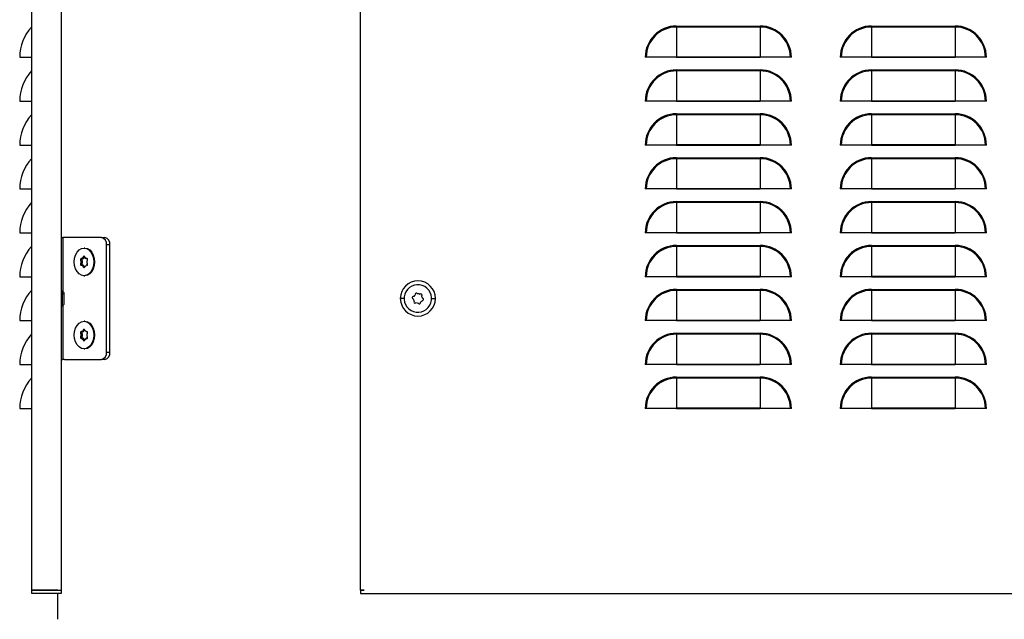
# Model space of a CAD drawing. Units: millimetres. Extents: x 590 to 2122, y -991 to 1225.
# Drawn here: x 1387 to 1791, y -889 to -643 of the extents above; entities that cross this region are included whole.
import ezdxf

# ---------------------------------------------------------------- set-up
doc = ezdxf.new("R2010")
doc.units = ezdxf.units.MM

msp = doc.modelspace()

# ---------------------------------------------------------------- linework, layer by layer
at = {"color": 7, "linetype": 'Continuous'}
for p, q in [((1391.68, -877.32), (1391.68, 1121.27)), ((1403.68, 1119.86), (1403.68, -877.32)), ((1526.5, -877.32), (1526.5, 1119.86)), ((1656.06, -645.98), (1656.06, -646.39)), ((1656.06, -645.98), (1690.36, -645.98)), ((1690.36, -645.98), (1690.36, -646.39)), ((1736.06, -645.98), (1736.06, -646.39)), ((1736.06, -645.98), (1770.36, -645.98)), ((1770.36, -645.98), (1770.36, -646.39)), ((1391.52, -646.39), (1391.52, -658.79)), ((1656.06, -646.39), (1656.06, -658.77)), ((1690.36, -646.39), (1656.06, -646.39)), ((1690.36, -646.39), (1690.36, -658.77)), ((1736.06, -646.39), (1736.06, -658.77)), ((1770.36, -646.39), (1736.06, -646.39)), ((1770.36, -646.39), (1770.36, -658.77)), ((1386.68, -658.77), (1386.68, -658.79)), ((1386.68, -658.79), (1391.52, -658.79)), ((1391.52, -658.79), (1391.68, -658.79)), ((1643.66, -658.79), (1643.26, -658.79)), ((1656.04, -658.79), (1643.66, -658.79)), ((1656.04, -658.79), (1690.38, -658.79)), ((1690.36, -658.77), (1656.06, -658.77)), ((1702.76, -658.79), (1690.38, -658.79)), ((1703.17, -658.79), (1702.76, -658.79)), ((1723.66, -658.79), (1723.26, -658.79)), ((1736.04, -658.79), (1723.66, -658.79)), ((1736.04, -658.79), (1770.38, -658.79)), ((1770.36, -658.77), (1736.06, -658.77)), ((1782.76, -658.79), (1770.38, -658.79)), ((1783.17, -658.79), (1782.76, -658.79)), ((1391.52, -664.39), (1391.52, -676.79)), ((1656.06, -663.98), (1656.06, -664.39)), ((1656.06, -663.98), (1690.36, -663.98)), ((1656.06, -664.39), (1656.06, -676.77)), ((1690.36, -664.39), (1656.06, -664.39)), ((1690.36, -663.98), (1690.36, -664.39)), ((1690.36, -664.39), (1690.36, -676.77)), ((1736.06, -663.98), (1736.06, -664.39)), ((1736.06, -663.98), (1770.36, -663.98)), ((1736.06, -664.39), (1736.06, -676.77)), ((1770.36, -664.39), (1736.06, -664.39)), ((1770.36, -663.98), (1770.36, -664.39)), ((1770.36, -664.39), (1770.36, -676.77)), ((1386.68, -676.77), (1386.68, -676.79)), ((1386.68, -676.79), (1391.52, -676.79)), ((1391.52, -676.79), (1391.68, -676.79)), ((1643.66, -676.79), (1643.26, -676.79)), ((1656.04, -676.79), (1643.66, -676.79)), ((1656.04, -676.79), (1690.38, -676.79)), ((1690.36, -676.77), (1656.06, -676.77)), ((1702.76, -676.79), (1690.38, -676.79)), ((1703.17, -676.79), (1702.76, -676.79)), ((1723.66, -676.79), (1723.26, -676.79)), ((1736.04, -676.79), (1723.66, -676.79)), ((1736.04, -676.79), (1770.38, -676.79)), ((1770.36, -676.77), (1736.06, -676.77)), ((1782.76, -676.79), (1770.38, -676.79)), ((1783.17, -676.79), (1782.76, -676.79)), ((1391.52, -682.39), (1391.52, -694.79)), ((1656.06, -681.98), (1656.06, -682.39)), ((1656.06, -681.98), (1690.36, -681.98)), ((1656.06, -682.39), (1656.06, -694.77)), ((1690.36, -682.39), (1656.06, -682.39)), ((1690.36, -681.98), (1690.36, -682.39)), ((1690.36, -682.39), (1690.36, -694.77)), ((1736.06, -681.98), (1736.06, -682.39)), ((1736.06, -681.98), (1770.36, -681.98)), ((1736.06, -682.39), (1736.06, -694.77)), ((1770.36, -682.39), (1736.06, -682.39)), ((1770.36, -681.98), (1770.36, -682.39)), ((1770.36, -682.39), (1770.36, -694.77)), ((1386.68, -694.77), (1386.68, -694.79)), ((1386.68, -694.79), (1391.52, -694.79)), ((1391.52, -694.79), (1391.68, -694.79)), ((1643.66, -694.79), (1643.26, -694.79)), ((1656.04, -694.79), (1643.66, -694.79)), ((1656.04, -694.79), (1690.38, -694.79)), ((1690.36, -694.77), (1656.06, -694.77)), ((1702.76, -694.79), (1690.38, -694.79)), ((1703.17, -694.79), (1702.76, -694.79)), ((1723.66, -694.79), (1723.26, -694.79)), ((1736.04, -694.79), (1723.66, -694.79)), ((1736.04, -694.79), (1770.38, -694.79)), ((1770.36, -694.77), (1736.06, -694.77)), ((1782.76, -694.79), (1770.38, -694.79)), ((1783.17, -694.79), (1782.76, -694.79)), ((1391.52, -700.39), (1391.52, -712.79)), ((1656.06, -699.98), (1656.06, -700.39)), ((1656.06, -699.98), (1690.36, -699.98)), ((1656.06, -700.39), (1656.06, -712.77)), ((1690.36, -700.39), (1656.06, -700.39)), ((1690.36, -699.98), (1690.36, -700.39)), ((1690.36, -700.39), (1690.36, -712.77)), ((1736.06, -699.98), (1736.06, -700.39)), ((1736.06, -699.98), (1770.36, -699.98)), ((1736.06, -700.39), (1736.06, -712.77)), ((1770.36, -700.39), (1736.06, -700.39)), ((1770.36, -699.98), (1770.36, -700.39)), ((1770.36, -700.39), (1770.36, -712.77)), ((1386.68, -712.77), (1386.68, -712.79)), ((1386.68, -712.79), (1391.52, -712.79)), ((1391.52, -712.79), (1391.68, -712.79)), ((1643.66, -712.79), (1643.26, -712.79)), ((1656.04, -712.79), (1643.66, -712.79)), ((1656.04, -712.79), (1690.38, -712.79)), ((1690.36, -712.77), (1656.06, -712.77)), ((1702.76, -712.79), (1690.38, -712.79)), ((1703.17, -712.79), (1702.76, -712.79)), ((1723.66, -712.79), (1723.26, -712.79)), ((1736.04, -712.79), (1723.66, -712.79)), ((1736.04, -712.79), (1770.38, -712.79)), ((1770.36, -712.77), (1736.06, -712.77)), ((1782.76, -712.79), (1770.38, -712.79)), ((1783.17, -712.79), (1782.76, -712.79)), ((1391.52, -718.39), (1391.52, -730.79)), ((1656.06, -717.98), (1656.06, -718.39)), ((1656.06, -717.98), (1690.36, -717.98)), ((1656.06, -718.39), (1656.06, -730.77)), ((1690.36, -718.39), (1656.06, -718.39)), ((1690.36, -717.98), (1690.36, -718.39)), ((1690.36, -718.39), (1690.36, -730.77)), ((1736.06, -717.98), (1736.06, -718.39)), ((1736.06, -717.98), (1770.36, -717.98)), ((1736.06, -718.39), (1736.06, -730.77)), ((1770.36, -718.39), (1736.06, -718.39)), ((1770.36, -717.98), (1770.36, -718.39)), ((1770.36, -718.39), (1770.36, -730.77)), ((1386.68, -730.77), (1386.68, -730.79)), ((1386.68, -730.79), (1391.52, -730.79)), ((1391.52, -730.79), (1391.68, -730.79)), ((1643.66, -730.79), (1643.26, -730.79)), ((1656.04, -730.79), (1643.66, -730.79)), ((1656.04, -730.79), (1690.38, -730.79)), ((1690.36, -730.77), (1656.06, -730.77)), ((1702.76, -730.79), (1690.38, -730.79)), ((1703.17, -730.79), (1702.76, -730.79)), ((1723.66, -730.79), (1723.26, -730.79)), ((1736.04, -730.79), (1723.66, -730.79)), ((1736.04, -730.79), (1770.38, -730.79)), ((1770.36, -730.77), (1736.06, -730.77)), ((1782.76, -730.79), (1770.38, -730.79)), ((1783.17, -730.79), (1782.76, -730.79)), ((1403.68, -732.73), (1403.88, -732.73)), ((1403.88, -732.73), (1404.38, -732.73)), ((1404.38, -732.73), (1404.38, -754.88)), ((1405.11, -732.73), (1404.38, -732.73)), ((1420.17, -732.73), (1405.11, -732.73)), ((1420.17, -732.73), (1421.58, -732.73)), ((1391.52, -736.39), (1391.52, -748.79)), ((1413.42, -737.08), (1413.06, -737.08)), ((1422.29, -779.73), (1422.29, -735.73)), ((1423.7, -735.73), (1422.29, -735.73)), ((1423.7, -779.73), (1423.7, -735.73)), ((1656.06, -735.98), (1656.06, -736.39)), ((1656.06, -735.98), (1690.36, -735.98)), ((1656.06, -736.39), (1656.06, -748.77)), ((1690.36, -736.39), (1656.06, -736.39)), ((1690.36, -735.98), (1690.36, -736.39)), ((1690.36, -736.39), (1690.36, -748.77)), ((1736.06, -735.98), (1736.06, -736.39)), ((1736.06, -735.98), (1770.36, -735.98)), ((1736.06, -736.39), (1736.06, -748.77)), ((1770.36, -736.39), (1736.06, -736.39)), ((1770.36, -735.98), (1770.36, -736.39)), ((1770.36, -736.39), (1770.36, -748.77)), ((1412.35, -742.22), (1411.78, -742.22)), ((1412.68, -741.41), (1412.11, -741.41)), ((1413.3, -740.85), (1412.73, -740.85)), ((1413.3, -740.91), (1412.73, -740.91)), ((1414.42, -741.42), (1414.02, -741.42)), ((1417.41, -742.74), (1417.06, -742.74)), ((1412.34, -743.23), (1411.78, -743.23)), ((1412.67, -744.04), (1412.11, -744.04)), ((1413.29, -744.55), (1412.73, -744.55)), ((1413.29, -744.61), (1412.73, -744.61)), ((1414.42, -744.05), (1414.01, -744.05)), ((1386.68, -748.77), (1386.68, -748.79)), ((1386.68, -748.79), (1391.52, -748.79)), ((1391.52, -748.79), (1391.68, -748.79)), ((1413.06, -748.38), (1413.42, -748.38)), ((1643.66, -748.79), (1643.26, -748.79)), ((1656.04, -748.79), (1643.66, -748.79)), ((1656.04, -748.79), (1690.38, -748.79)), ((1690.36, -748.77), (1656.06, -748.77)), ((1702.76, -748.79), (1690.38, -748.79)), ((1703.17, -748.79), (1702.76, -748.79)), ((1723.66, -748.79), (1723.26, -748.79)), ((1736.04, -748.79), (1723.66, -748.79)), ((1736.04, -748.79), (1770.38, -748.79)), ((1770.36, -748.77), (1736.06, -748.77)), ((1782.76, -748.79), (1770.38, -748.79)), ((1783.17, -748.79), (1782.76, -748.79)), ((1391.52, -754.39), (1391.52, -766.79)), ((1404.23, -754.73), (1403.68, -754.73)), ((1404.73, -755.23), (1404.23, -754.73)), ((1404.23, -755.76), (1404.23, -754.73)), ((1656.06, -753.98), (1656.06, -754.39)), ((1656.06, -753.98), (1690.36, -753.98)), ((1656.06, -754.39), (1656.06, -766.77)), ((1690.36, -754.39), (1656.06, -754.39)), ((1690.36, -753.98), (1690.36, -754.39)), ((1690.36, -754.39), (1690.36, -766.77)), ((1736.06, -753.98), (1736.06, -754.39)), ((1736.06, -753.98), (1770.36, -753.98)), ((1736.06, -754.39), (1736.06, -766.77)), ((1770.36, -754.39), (1736.06, -754.39)), ((1770.36, -753.98), (1770.36, -754.39)), ((1770.36, -754.39), (1770.36, -766.77)), ((1404.23, -755.76), (1403.68, -755.76)), ((1404.23, -760.73), (1404.23, -755.76)), ((1404.73, -756.09), (1404.23, -755.76)), ((1404.73, -755.23), (1404.73, -756.09)), ((1404.73, -756.09), (1404.73, -760.23)), ((1544.35, -757.73), (1542.8, -757.73)), ((1555.65, -757.73), (1557.2, -757.73)), ((1403.68, -760.73), (1404.23, -760.73)), ((1404.23, -760.73), (1404.73, -760.23)), ((1404.38, -760.59), (1404.38, -782.73)), ((1386.68, -766.77), (1386.68, -766.79)), ((1386.68, -766.79), (1391.52, -766.79)), ((1391.52, -766.79), (1391.68, -766.79)), ((1413.42, -767.08), (1413.06, -767.08)), ((1643.66, -766.79), (1643.26, -766.79)), ((1656.04, -766.79), (1643.66, -766.79)), ((1656.04, -766.79), (1690.38, -766.79)), ((1690.36, -766.77), (1656.06, -766.77)), ((1702.76, -766.79), (1690.38, -766.79)), ((1703.17, -766.79), (1702.76, -766.79)), ((1723.66, -766.79), (1723.26, -766.79)), ((1736.04, -766.79), (1723.66, -766.79)), ((1736.04, -766.79), (1770.38, -766.79)), ((1770.36, -766.77), (1736.06, -766.77)), ((1782.76, -766.79), (1770.38, -766.79)), ((1783.17, -766.79), (1782.76, -766.79)), ((1413.29, -770.85), (1412.73, -770.85)), ((1413.3, -770.91), (1412.73, -770.91)), ((1391.52, -772.39), (1391.52, -784.79)), ((1412.34, -772.22), (1411.78, -772.22)), ((1412.34, -773.24), (1411.78, -773.24)), ((1412.68, -771.41), (1412.11, -771.41)), ((1412.68, -774.05), (1412.11, -774.05)), ((1413.3, -774.55), (1412.73, -774.55)), ((1413.29, -774.61), (1412.73, -774.61)), ((1414.42, -771.41), (1414.01, -771.41)), ((1414.42, -774.05), (1414.01, -774.05)), ((1417.41, -772.73), (1417.06, -772.73)), ((1656.06, -771.98), (1656.06, -772.39)), ((1656.06, -771.98), (1690.36, -771.98)), ((1656.06, -772.39), (1656.06, -784.77)), ((1690.36, -772.39), (1656.06, -772.39)), ((1690.36, -771.98), (1690.36, -772.39)), ((1690.36, -772.39), (1690.36, -784.77)), ((1736.06, -771.98), (1736.06, -772.39)), ((1736.06, -771.98), (1770.36, -771.98)), ((1736.06, -772.39), (1736.06, -784.77)), ((1770.36, -772.39), (1736.06, -772.39)), ((1770.36, -771.98), (1770.36, -772.39)), ((1770.36, -772.39), (1770.36, -784.77)), ((1413.06, -778.38), (1413.42, -778.38)), ((1403.88, -782.73), (1403.68, -782.73)), ((1403.88, -782.73), (1404.38, -782.73)), ((1405.11, -782.73), (1404.38, -782.73)), ((1405.11, -782.73), (1420.17, -782.73)), ((1421.58, -782.73), (1420.17, -782.73)), ((1422.29, -779.73), (1423.7, -779.73)), ((1386.68, -784.77), (1386.68, -784.79)), ((1386.68, -784.79), (1391.52, -784.79)), ((1391.52, -784.79), (1391.68, -784.79)), ((1643.66, -784.79), (1643.26, -784.79)), ((1656.04, -784.79), (1643.66, -784.79)), ((1656.04, -784.79), (1690.38, -784.79)), ((1690.36, -784.77), (1656.06, -784.77)), ((1702.76, -784.79), (1690.38, -784.79)), ((1703.17, -784.79), (1702.76, -784.79)), ((1723.66, -784.79), (1723.26, -784.79)), ((1736.04, -784.79), (1723.66, -784.79)), ((1736.04, -784.79), (1770.38, -784.79)), ((1770.36, -784.77), (1736.06, -784.77)), ((1782.76, -784.79), (1770.38, -784.79)), ((1783.17, -784.79), (1782.76, -784.79)), ((1391.52, -790.39), (1391.52, -802.79)), ((1656.06, -789.98), (1656.06, -790.39)), ((1656.06, -789.98), (1690.36, -789.98)), ((1656.06, -790.39), (1656.06, -802.77)), ((1690.36, -790.39), (1656.06, -790.39)), ((1690.36, -789.98), (1690.36, -790.39)), ((1690.36, -790.39), (1690.36, -802.77)), ((1736.06, -789.98), (1736.06, -790.39)), ((1736.06, -789.98), (1770.36, -789.98)), ((1736.06, -790.39), (1736.06, -802.77)), ((1770.36, -790.39), (1736.06, -790.39)), ((1770.36, -789.98), (1770.36, -790.39)), ((1770.36, -790.39), (1770.36, -802.77)), ((1386.68, -802.77), (1386.68, -802.79)), ((1386.68, -802.79), (1391.52, -802.79)), ((1391.52, -802.79), (1391.68, -802.79)), ((1643.66, -802.79), (1643.26, -802.79)), ((1656.04, -802.79), (1643.66, -802.79)), ((1656.04, -802.79), (1690.38, -802.79)), ((1690.36, -802.77), (1656.06, -802.77)), ((1702.76, -802.79), (1690.38, -802.79)), ((1703.17, -802.79), (1702.76, -802.79)), ((1723.66, -802.79), (1723.26, -802.79)), ((1736.04, -802.79), (1723.66, -802.79)), ((1736.04, -802.79), (1770.38, -802.79)), ((1770.36, -802.77), (1736.06, -802.77)), ((1782.76, -802.79), (1770.38, -802.79)), ((1783.17, -802.79), (1782.76, -802.79)), ((1391.68, -877.32), (1403.68, -877.32)), ((1391.68, -878.73), (1391.68, -877.32)), ((1403.68, -878.73), (1391.68, -878.73)), ((1402.28, -877.32), (1393.08, -877.32)), ((1402.28, -889.31), (1402.28, -878.73)), ((1403.68, -877.32), (1403.68, -878.73)), ((1526.5, -877.33), (1526.5, -878.73)), ((1526.5, -877.33), (1527.91, -877.33)), ((1526.5, -878.73), (2121.5, -878.73))]:
    msp.add_line(p, q, dxfattribs=at)
at = {"color": 7, "linetype": 'Continuous', "flags": 128}
for points in [[(1409.07, -742.72), (1409.2, -741.26), (1409.61, -739.9), (1410.24, -738.73), (1411.07, -737.83), (1412.03, -737.27), (1413.07, -737.08), (1414.1, -737.28), (1415.06, -737.84), (1415.89, -738.74), (1416.52, -739.91), (1416.92, -741.28), (1417.06, -742.74)], [(1413.42, -737.08), (1413.42, -737.08), (1414.46, -737.28), (1415.42, -737.84), (1416.24, -738.74), (1416.88, -739.91), (1417.28, -741.28), (1417.41, -742.74)], [(1417.06, -742.74), (1416.92, -744.2), (1416.52, -745.56), (1415.88, -746.73), (1415.05, -747.63), (1414.09, -748.19), (1413.05, -748.38), (1412.02, -748.19), (1411.06, -747.62), (1410.23, -746.72), (1409.6, -745.55), (1409.2, -744.18), (1409.07, -742.72)], [(1412.11, -741.41), (1411.98, -741.33), (1411.84, -741.32), (1411.72, -741.4), (1411.62, -741.55), (1411.58, -741.74), (1411.59, -741.94), (1411.67, -742.11), (1411.78, -742.22)], [(1413.4, -740.85), (1413.37, -740.67), (1413.3, -740.51), (1413.19, -740.41), (1413.06, -740.38), (1412.94, -740.41), (1412.83, -740.51), (1412.76, -740.67), (1412.73, -740.85)], [(1413.35, -740.6), (1413.32, -740.67), (1413.3, -740.85)], [(1417.41, -742.74), (1417.27, -744.2), (1416.87, -745.56), (1416.24, -746.73), (1415.41, -747.63), (1414.44, -748.19), (1413.42, -748.38)], [(1414.55, -741.79), (1414.54, -741.66), (1414.5, -741.54), (1414.44, -741.44), (1414.36, -741.37), (1414.28, -741.33), (1414.19, -741.32), (1414.1, -741.35), (1414.02, -741.42)], [(1411.78, -743.23), (1411.66, -743.35), (1411.59, -743.52), (1411.58, -743.72), (1411.62, -743.9), (1411.71, -744.05), (1411.84, -744.13), (1411.98, -744.13), (1412.11, -744.04)], [(1412.73, -744.61), (1412.75, -744.79), (1412.82, -744.95), (1412.93, -745.05), (1413.06, -745.08), (1413.19, -745.05), (1413.29, -744.95), (1413.37, -744.79), (1413.39, -744.61)], [(1413.29, -744.61), (1413.32, -744.79), (1413.34, -744.86)], [(1414.01, -744.05), (1414.09, -744.11), (1414.18, -744.14), (1414.27, -744.14), (1414.36, -744.1), (1414.44, -744.02), (1414.5, -743.92), (1414.53, -743.8), (1414.55, -743.68)], [(1409.07, -772.73), (1409.2, -771.27), (1409.6, -769.91), (1410.24, -768.74), (1411.06, -767.84), (1412.03, -767.27), (1413.06, -767.08), (1414.1, -767.27), (1415.06, -767.84), (1415.89, -768.74), (1416.52, -769.91), (1416.92, -771.27), (1417.06, -772.73)], [(1413.42, -767.08), (1414.45, -767.27), (1415.41, -767.84), (1416.24, -768.74), (1416.88, -769.91), (1417.27, -771.27), (1417.41, -772.73)], [(1412.11, -771.41), (1411.98, -771.33), (1411.84, -771.33), (1411.71, -771.41), (1411.62, -771.55), (1411.58, -771.74), (1411.59, -771.94), (1411.66, -772.11), (1411.78, -772.22)], [(1413.39, -770.85), (1413.37, -770.67), (1413.3, -770.51), (1413.19, -770.41), (1413.06, -770.38), (1412.93, -770.41), (1412.83, -770.51), (1412.75, -770.67), (1412.73, -770.85)], [(1413.34, -770.6), (1413.32, -770.67), (1413.29, -770.85)], [(1414.55, -771.79), (1414.54, -771.66), (1414.5, -771.54), (1414.44, -771.44), (1414.36, -771.37), (1414.28, -771.33), (1414.18, -771.32), (1414.09, -771.35), (1414.01, -771.41)], [(1417.06, -772.73), (1416.92, -774.19), (1416.52, -775.56), (1415.89, -776.73), (1415.06, -777.62), (1414.1, -778.19), (1413.06, -778.38), (1412.03, -778.19), (1411.06, -777.62), (1410.24, -776.73), (1409.6, -775.56), (1409.2, -774.19), (1409.07, -772.73)], [(1411.78, -773.24), (1411.66, -773.35), (1411.59, -773.52), (1411.58, -773.72), (1411.62, -773.91), (1411.71, -774.05), (1411.84, -774.13), (1411.98, -774.13), (1412.11, -774.05)], [(1412.73, -774.61), (1412.75, -774.79), (1412.83, -774.95), (1412.93, -775.05), (1413.06, -775.08), (1413.19, -775.05), (1413.3, -774.95), (1413.37, -774.79), (1413.39, -774.61)], [(1413.29, -774.61), (1413.32, -774.79), (1413.34, -774.86)], [(1417.41, -772.73), (1417.27, -774.19), (1416.88, -775.56), (1416.24, -776.73), (1415.41, -777.62), (1414.45, -778.19), (1413.42, -778.38)], [(1414.01, -774.05), (1414.09, -774.11), (1414.18, -774.14), (1414.28, -774.13), (1414.36, -774.09), (1414.44, -774.02), (1414.5, -773.92), (1414.54, -773.8), (1414.55, -773.67)]]:
    msp.add_lwpolyline(points, dxfattribs=at)
at = {"color": 7, "linetype": 'Continuous'}
for centre, radius, start, end in [((1391.08, -645.98), 0.6, 317.2859, 0), ((1656.06, -658.79), 12.81, 90, 180), ((1690.36, -658.79), 12.81, 0, 90), ((1736.06, -658.79), 12.81, 90, 180), ((1770.36, -658.79), 12.81, 0, 90), ((1404.93, -658.77), 18.25, 137.2859, 180), ((1656.06, -658.79), 12.4, 90, 180), ((1690.36, -658.79), 12.4, 0, 90), ((1736.06, -658.79), 12.4, 90, 180), ((1770.36, -658.79), 12.4, 0, 90), ((1656.06, -658.79), 0.0209, 90, 180), ((1690.36, -658.79), 0.0209, 0, 90), ((1736.06, -658.79), 0.0209, 90, 180), ((1770.36, -658.79), 0.0209, 0, 90), ((1404.93, -676.77), 18.25, 137.2859, 180), ((1391.08, -663.98), 0.6, 317.2859, 0), ((1656.06, -676.79), 12.81, 90, 180), ((1656.06, -676.79), 12.4, 90, 180), ((1690.36, -676.79), 12.81, 0, 90), ((1690.36, -676.79), 12.4, 0, 90), ((1736.06, -676.79), 12.81, 90, 180), ((1736.06, -676.79), 12.4, 90, 180), ((1770.36, -676.79), 12.81, 0, 90), ((1770.36, -676.79), 12.4, 0, 90), ((1656.06, -676.79), 0.0209, 90, 180), ((1690.36, -676.79), 0.0209, 0, 90), ((1736.06, -676.79), 0.0209, 90, 180), ((1770.36, -676.79), 0.0209, 0, 90), ((1404.93, -694.77), 18.25, 137.2859, 180), ((1391.08, -681.98), 0.6, 317.2859, 0), ((1656.06, -694.79), 12.81, 90, 180), ((1656.06, -694.79), 12.4, 90, 180), ((1690.36, -694.79), 12.81, 0, 90), ((1690.36, -694.79), 12.4, 0, 90), ((1736.06, -694.79), 12.81, 90, 180), ((1736.06, -694.79), 12.4, 90, 180), ((1770.36, -694.79), 12.81, 0, 90), ((1770.36, -694.79), 12.4, 0, 90), ((1656.06, -694.79), 0.0209, 90, 180), ((1690.36, -694.79), 0.0209, 0, 90), ((1736.06, -694.79), 0.0209, 90, 180), ((1770.36, -694.79), 0.0209, 0, 90), ((1404.93, -712.77), 18.25, 137.2859, 180), ((1391.08, -699.98), 0.6, 317.2859, 0), ((1656.06, -712.79), 12.81, 90, 180), ((1656.06, -712.79), 12.4, 90, 180), ((1690.36, -712.79), 12.81, 0, 90), ((1690.36, -712.79), 12.4, 0, 90), ((1736.06, -712.79), 12.81, 90, 180), ((1736.06, -712.79), 12.4, 90, 180), ((1770.36, -712.79), 12.81, 0, 90), ((1770.36, -712.79), 12.4, 0, 90), ((1656.06, -712.79), 0.0209, 90, 180), ((1690.36, -712.79), 0.0209, 0, 90), ((1736.06, -712.79), 0.0209, 90, 180), ((1770.36, -712.79), 0.0209, 0, 90), ((1404.93, -730.77), 18.25, 137.2859, 180), ((1391.08, -717.98), 0.6, 317.2859, 0), ((1656.06, -730.79), 12.81, 90, 180), ((1656.06, -730.79), 12.4, 90, 180), ((1690.36, -730.79), 12.81, 0, 90), ((1690.36, -730.79), 12.4, 0, 90), ((1736.06, -730.79), 12.81, 90, 180), ((1736.06, -730.79), 12.4, 90, 180), ((1770.36, -730.79), 12.81, 0, 90), ((1770.36, -730.79), 12.4, 0, 90), ((1656.06, -730.79), 0.0209, 90, 180), ((1690.36, -730.79), 0.0209, 0, 90), ((1736.06, -730.79), 0.0209, 90, 180), ((1770.36, -730.79), 0.0209, 0, 90), ((1419.63, -735.36), 2.68, 351.9505, 78.5782), ((1421.05, -735.36), 2.68, 351.9505, 78.5782), ((1404.93, -748.77), 18.25, 137.2859, 180), ((1391.08, -735.98), 0.6, 317.2859, 0), ((1656.06, -748.79), 12.81, 90, 180), ((1656.06, -748.79), 12.4, 90, 180), ((1690.36, -748.79), 12.81, 0, 90), ((1690.36, -748.79), 12.4, 0, 90), ((1736.06, -748.79), 12.81, 90, 180), ((1736.06, -748.79), 12.4, 90, 180), ((1770.36, -748.79), 12.81, 0, 90), ((1770.36, -748.79), 12.4, 0, 90), ((1414.36, -742.73), 2.63, 168.8222, 191.0417), ((1413.22, -742.13), 1.32, 111.4232, 146.822), ((1412.69, -741.78), 0.56, 138.6399, 231.5418), ((1414.93, -742.73), 2.63, 168.8222, 191.0417), ((1413.78, -742.13), 1.32, 111.4232, 146.822), ((1413.39, -740.85), 0.664, 179.9281, 185.0164), ((1413.96, -740.85), 0.664, 179.9281, 185.0164), ((1412.73, -740.85), 0.663, 354.8467, 359.936), ((1412.9, -742.14), 1.32, 33.0003, 68.319), ((1414.05, -741.82), 0.501, 306.1863, 3.3407), ((1411.77, -742.73), 2.62, 359.8917, 11.0635), ((1411.77, -742.73), 2.62, 348.7966, 359.9735), ((1413.22, -743.32), 1.32, 213.0003, 248.319), ((1412.7, -743.67), 0.563, 128.692, 221.1263), ((1413.78, -743.32), 1.32, 213.0003, 248.319), ((1413.39, -744.61), 0.663, 174.8467, 179.936), ((1413.96, -744.61), 0.663, 174.8467, 179.936), ((1412.91, -743.33), 1.32, 291.4232, 326.822), ((1412.73, -744.61), 0.664, 359.9281, 5.0164), ((1414.05, -743.65), 0.502, 356.549, 53.6027), ((1550, -757.73), 7.2, 0, 180), ((1656.06, -748.79), 0.0209, 90, 180), ((1690.36, -748.79), 0.0209, 0, 90), ((1736.06, -748.79), 0.0209, 90, 180), ((1770.36, -748.79), 0.0209, 0, 90), ((1404.93, -766.77), 18.25, 137.2859, 180), ((1391.08, -753.98), 0.6, 317.2859, 0), ((1550, -757.73), 5.65, 138.8679, 318.8679), ((1550, -757.73), 5.65, 318.8679, 138.8679), ((1656.06, -766.79), 12.81, 90, 180), ((1656.06, -766.79), 12.4, 90, 180), ((1690.36, -766.79), 12.81, 0, 90), ((1690.36, -766.79), 12.4, 0, 90), ((1736.06, -766.79), 12.81, 90, 180), ((1736.06, -766.79), 12.4, 90, 180), ((1770.36, -766.79), 12.81, 0, 90), ((1770.36, -766.79), 12.4, 0, 90), ((1550, -757.73), 7.2, 180, 0), ((1548.16, -757.37), 0.471, 71.6871, 266.0486), ((1550, -757.73), 1.88, 183.2294, 214.5064), ((1548.77, -759.15), 0.471, 138.8679, 318.8679), ((1550, -757.73), 1.88, 123.2294, 154.5064), ((1548.77, -759.15), 0.471, 131.6871, 138.8679), ((1549.4, -755.95), 0.471, 11.6871, 206.0486), ((1550, -757.73), 1.88, 63.2294, 94.5064), ((1551.24, -756.31), 0.471, 138.8679, 146.0486), ((1551.24, -756.31), 0.471, 318.8679, 138.8679), ((1550, -757.73), 1.88, 303.2294, 318.8679), ((1550, -757.73), 1.88, 318.8679, 334.5064), ((1551.24, -756.31), 0.471, 311.6871, 318.8679), ((1550, -757.73), 1.88, 3.2294, 34.5064), ((1551.85, -758.09), 0.471, 251.6871, 318.8679), ((1551.85, -758.09), 0.471, 318.8679, 86.0486), ((1548.77, -759.15), 0.471, 318.8679, 326.0486), ((1550, -757.73), 1.88, 243.2294, 274.5064), ((1550.61, -759.51), 0.471, 191.6871, 318.8679), ((1550.61, -759.51), 0.471, 318.8679, 26.0486), ((1656.06, -766.79), 0.0209, 90, 180), ((1690.36, -766.79), 0.0209, 0, 90), ((1736.06, -766.79), 0.0209, 90, 180), ((1770.36, -766.79), 0.0209, 0, 90), ((1413.22, -772.14), 1.32, 111.5521, 146.9109), ((1413.78, -772.14), 1.32, 111.5521, 146.9109), ((1413.39, -770.85), 0.664, 179.9961, 185.0848), ((1413.96, -770.85), 0.664, 179.9961, 185.0848), ((1412.73, -770.85), 0.664, 354.9152, 0.0039), ((1412.91, -772.14), 1.32, 33.0891, 68.4479), ((1404.93, -784.77), 18.25, 137.2859, 180), ((1391.08, -771.98), 0.6, 317.2859, 0), ((1414.36, -772.73), 2.63, 168.8903, 191.1097), ((1413.22, -773.33), 1.32, 213.0891, 248.4479), ((1412.69, -771.78), 0.56, 138.5528, 231.6289), ((1412.7, -773.68), 0.563, 128.7756, 221.0427), ((1414.93, -772.73), 2.63, 168.8903, 191.1097), ((1413.78, -773.33), 1.32, 213.0891, 248.4479), ((1413.39, -774.61), 0.664, 174.9152, 180.0039), ((1413.96, -774.61), 0.664, 174.9152, 180.0039), ((1412.91, -773.33), 1.32, 291.5521, 326.9109), ((1412.73, -774.61), 0.664, 359.9961, 5.0848), ((1414.05, -771.82), 0.502, 306.2919, 3.3958), ((1411.77, -772.73), 2.62, 359.9591, 11.1334), ((1411.77, -772.73), 2.62, 348.8666, 0.0409), ((1414.05, -773.64), 0.502, 356.6042, 53.7081), ((1656.06, -784.79), 12.81, 90, 180), ((1656.06, -784.79), 12.4, 90, 180), ((1690.36, -784.79), 12.81, 0, 90), ((1690.36, -784.79), 12.4, 0, 90), ((1736.06, -784.79), 12.81, 90, 180), ((1736.06, -784.79), 12.4, 90, 180), ((1770.36, -784.79), 12.81, 0, 90), ((1770.36, -784.79), 12.4, 0, 90), ((1419.63, -780.11), 2.68, 281.4218, 8.0495), ((1421.05, -780.11), 2.68, 281.4218, 8.0495), ((1656.06, -784.79), 0.0209, 90, 180), ((1690.36, -784.79), 0.0209, 0, 90), ((1736.06, -784.79), 0.0209, 90, 180), ((1770.36, -784.79), 0.0209, 0, 90), ((1404.93, -802.77), 18.25, 137.2859, 180), ((1391.08, -789.98), 0.6, 317.2859, 0), ((1656.06, -802.79), 12.81, 90, 180), ((1656.06, -802.79), 12.4, 90, 180), ((1690.36, -802.79), 12.81, 0, 90), ((1690.36, -802.79), 12.4, 0, 90), ((1736.06, -802.79), 12.81, 90, 180), ((1736.06, -802.79), 12.4, 90, 180), ((1770.36, -802.79), 12.81, 0, 90), ((1770.36, -802.79), 12.4, 0, 90), ((1656.06, -802.79), 0.0209, 90, 180), ((1690.36, -802.79), 0.0209, 0, 90), ((1736.06, -802.79), 0.0209, 90, 180), ((1770.36, -802.79), 0.0209, 0, 90)]:
    msp.add_arc(centre, radius, start, end, dxfattribs=at)
for points in [[(1393.08, -877.32), (1392.62, -877.32), (1392.15, -877.32), (1391.68, -877.32)], [(1402.28, -877.32), (1402.75, -877.32), (1403.22, -877.32), (1403.68, -877.32)]]:
    msp.add_open_spline(points, degree=3, dxfattribs=at)
msp.add_open_spline([(1527.91, -877.33), (1527.79, -877.33), (1527.56, -877.33), (1527.09, -877.33), (1526.74, -877.33), (1526.5, -877.32)], degree=3, knots=[0, 0, 0, 0, 0.25, 0.5, 1, 1, 1, 1], dxfattribs=at)

doc.saveas('drawing.dxf')
